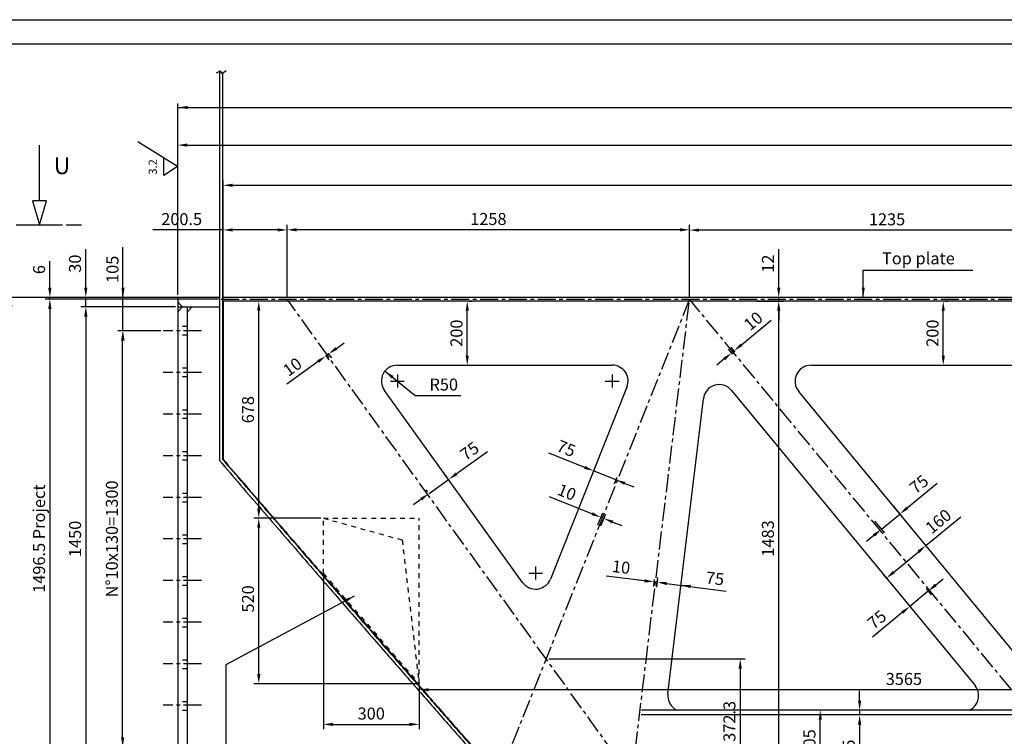
# Model space of a CAD drawing. Extents: x 11422 to 28242, y -7744 to 4136.
# Drawn here: x 13483 to 17588, y 1150 to 4136 of the extents above; entities that cross this region are included whole.
import ezdxf
from ezdxf.enums import TextEntityAlignment as Align

# ---------------------------------------------------------------- set-up
doc = ezdxf.new("R2010")
doc.units = 0
doc.header["$LTSCALE"] = 200
doc.linetypes.add('CENTER', pattern=[0.6, 0.375, -0.075, 0.075, -0.075])
doc.linetypes.add('HIDDEN', pattern=[0.2, 0.1, -0.1])
doc.layers.get('0').update_dxf_attribs({"linetype": 'CONTINUOUS'})
doc.layers.get('DEFPOINTS').update_dxf_attribs({"linetype": 'CONTINUOUS'})
doc.styles.get("Standard").update_dxf_attribs({"font": 'ROMANS.SHX'})
doc.dimstyles.get("Standard").update_dxf_attribs({"dimtxt": 2.5, "dimasz": 2, "dimexe": 1.5, "dimexo": 1.5, "dimgap": 1, "dimtad": 1, "dimtxsty": 'STANDARD', "dimcen": 2, "dimclrd": 1, "dimclre": 1, "dimclrt": 1, "dimazin": 3, "dimtfac": 1, "dimtmove": 0, "dimatfit": 3, "dimtolj": 1})

# ---------------------------------------------------------------- blocks, each defined once
blk = doc.blocks.new('*D171')
at = {"color": 1, "linetype": 'BYBLOCK'}
for p, q in [((14199.5, 3154.2), (14199.5, 3798.6)), ((14239.5, 3778.6), (25679.5, 3778.6)), ((25719.5, 3154.2), (25719.5, 3798.6))]:
    blk.add_line(p, q, dxfattribs=at)
for points in [[(14239.5, 3785.3), (14239.5, 3772), (14199.5, 3778.6)], [(25679.5, 3785.3), (25679.5, 3772), (25719.5, 3778.6)]]:
    blk.add_solid(points, dxfattribs=at)
at = {"layer": 'DEFPOINTS', "color": 0, "linetype": 'BYBLOCK'}
for p in [(25719.5, 3778.6), (14199.5, 3144.2, 0), (25719.5, 3144.2, 0)]:
    blk.add_point(p, dxfattribs=at)
at = {"color": 1, "linetype": 'BYBLOCK', "insert": (19959.5, 3823.6), "char_height": 50, "attachment_point": 5}
blk.add_mtext('\\A1;{∅8640   Interfaces}', dxfattribs=at)
blk = doc.blocks.new('*D122')
at = {"color": 1, "linetype": 'BYBLOCK'}
for p, q in [((14388.2, 2909.4), (14388.2, 3402.5)), ((14428.2, 3382.5), (25490.8, 3382.5)), ((25530.8, 2909.4), (25530.8, 3402.5))]:
    blk.add_line(p, q, dxfattribs=at)
for points in [[(14428.2, 3389.2), (14428.2, 3375.8), (14388.2, 3382.5)], [(25490.8, 3389.2), (25490.8, 3375.8), (25530.8, 3382.5)]]:
    blk.add_solid(points, dxfattribs=at)
at = {"layer": 'DEFPOINTS', "color": 0, "linetype": 'BYBLOCK'}
for p in [(25530.8, 3382.5), (14388.2, 2899.4, 1674.8), (25530.8, 2899.4, 1674.8)]:
    blk.add_point(p, dxfattribs=at)
at = {"color": 1, "linetype": 'BYBLOCK', "insert": (19959.5, 3427.5), "char_height": 50, "attachment_point": 5}
blk.add_mtext('\\A1;{8357}', dxfattribs=at)
blk = doc.blocks.new('*D161')
at = {"color": 1, "linetype": 'BYBLOCK'}
for p, q in [((15582.9, 2899.4), (15595.5, 2899.4)), ((15575.5, 2672.7), (15575.5, 2859.4)), ((15582.9, 2632.7), (15595.5, 2632.7))]:
    blk.add_line(p, q, dxfattribs=at)
for points in [[(15568.8, 2859.4), (15582.1, 2859.4), (15575.5, 2899.4)], [(15568.8, 2672.7), (15582.1, 2672.7), (15575.5, 2632.7)]]:
    blk.add_solid(points, dxfattribs=at)
at = {"layer": 'DEFPOINTS', "color": 0, "linetype": 'BYBLOCK'}
for p in [(15572.9, 2899.4, 1674.8), (15575.5, 2899.4), (15572.9, 2632.7, 1674.8)]:
    blk.add_point(p, dxfattribs=at)
at = {"color": 1, "linetype": 'BYBLOCK', "insert": (15530.5, 2766.1), "char_height": 50, "attachment_point": 5, "rotation": 90}
blk.add_mtext('\\A1;200', dxfattribs=at)
blk = doc.blocks.new('*D160')
at = {"color": 1, "linetype": 'BYBLOCK'}
for p, q in [((17358.7, 1716.6), (17389.6, 1742.1)), ((17327.9, 1691.2), (17250.8, 1627.5)), ((17319.4, 1701.5), (17340.6, 1675.7)), ((17219.9, 1602.1), (17095.8, 1499.6)), ((17242.3, 1637.8), (17263.5, 1612.1))]:
    blk.add_line(p, q, dxfattribs=at)
for points in [[(17354.5, 1721.8), (17363, 1711.5), (17327.9, 1691.2)], [(17215.7, 1607.2), (17224.2, 1596.9), (17250.8, 1627.5)]]:
    blk.add_solid(points, dxfattribs=at)
at = {"layer": 'DEFPOINTS', "color": 0, "linetype": 'BYBLOCK'}
for p in [(17313, 1709.2, 1674.8), (17235.9, 1645.6, 1674.8), (17250.8, 1627.5)]:
    blk.add_point(p, dxfattribs=at)
at = {"color": 1, "linetype": 'BYBLOCK', "insert": (17113.8, 1572.8), "char_height": 50, "attachment_point": 5, "rotation": 39.5315}
blk.add_mtext('\\A1;75', dxfattribs=at)
blk = doc.blocks.new('*D159')
at = {"color": 1, "linetype": 'BYBLOCK'}
for p, q in [((17240.4, 2038), (17364.6, 2140.5)), ((17132.5, 1948.9), (17209.6, 2012.6)), ((17181.6, 2046.6), (17222.3, 1997.2)), ((17104.4, 1982.9), (17145.2, 1933.5)), ((17101.6, 1923.5), (17070.8, 1898))]:
    blk.add_line(p, q, dxfattribs=at)
for points in [[(17236.2, 2043.2), (17244.7, 2032.9), (17209.6, 2012.6)], [(17097.4, 1928.6), (17105.9, 1918.3), (17132.5, 1948.9)]]:
    blk.add_solid(points, dxfattribs=at)
at = {"layer": 'DEFPOINTS', "color": 0, "linetype": 'BYBLOCK'}
for p in [(17175.2, 2054.3, 1674.8), (17209.6, 2012.6), (17098.1, 1990.6, 1674.8)]:
    blk.add_point(p, dxfattribs=at)
at = {"color": 1, "linetype": 'BYBLOCK', "insert": (17289.3, 2136.7), "char_height": 50, "attachment_point": 5, "rotation": 39.5315}
blk.add_mtext('\\A1;75', dxfattribs=at)
blk = doc.blocks.new('*D158')
at = {"color": 1, "linetype": 'BYBLOCK'}
for p, q in [((17318.2, 1880.9), (17463.7, 2001)), ((17320.5, 1878.1), (17305.5, 1896.4)), ((17184.5, 1770.6), (17287.4, 1855.5)), ((17156, 1742.4), (17141, 1760.6))]:
    blk.add_line(p, q, dxfattribs=at)
for points in [[(17283.1, 1860.6), (17291.6, 1850.3), (17318.2, 1880.9)], [(17180.3, 1775.8), (17188.8, 1765.5), (17153.7, 1745.2)]]:
    blk.add_solid(points, dxfattribs=at)
at = {"layer": 'DEFPOINTS', "color": 0, "linetype": 'BYBLOCK'}
for p in [(17318.2, 1880.9), (17326.9, 1870.4, 1674.8), (17162.4, 1734.6, 1674.8)]:
    blk.add_point(p, dxfattribs=at)
at = {"color": 1, "linetype": 'BYBLOCK', "insert": (17370, 1982), "char_height": 50, "attachment_point": 5, "rotation": 39.5315}
blk.add_mtext('\\A1;160', dxfattribs=at)
blk = doc.blocks.new('*D157')
at = {"color": 1, "linetype": 'BYBLOCK'}
for p, q in [((16549.6, 2718), (16673.7, 2820.5)), ((16512.7, 2679), (16495.7, 2699.5)), ((16522.9, 2687.5), (16506, 2708)), ((16508.5, 2684.1), (16518.8, 2692.6)), ((16477.6, 2658.6), (16446.8, 2633.2))]:
    blk.add_line(p, q, dxfattribs=at)
for points in [[(16545.4, 2723.2), (16553.9, 2712.9), (16518.8, 2692.6)], [(16473.4, 2663.8), (16481.9, 2653.5), (16508.5, 2684.1)]]:
    blk.add_solid(points, dxfattribs=at)
at = {"layer": 'DEFPOINTS', "color": 0, "linetype": 'BYBLOCK'}
for p in [(16518.8, 2692.6), (16519, 2671.3, 1674.8), (16529.3, 2679.8, 1674.8)]:
    blk.add_point(p, dxfattribs=at)
at = {"color": 1, "linetype": 'BYBLOCK', "insert": (16598.5, 2816.7), "char_height": 50, "attachment_point": 5, "rotation": 39.5315}
blk.add_mtext('\\A1;10', dxfattribs=at)
blk = doc.blocks.new('*D156')
at = {"color": 1, "linetype": 'BYBLOCK'}
for p, q in [((16863.7, 1258.7), (16800.6, 1258.7)), ((16820.6, 1025.4), (16820.6, 1218.7)), ((16863.7, 985.4), (16800.6, 985.4))]:
    blk.add_line(p, q, dxfattribs=at)
for points in [[(16814, 1218.7), (16827.3, 1218.7), (16820.6, 1258.7)], [(16814, 1025.4), (16827.3, 1025.4), (16820.6, 985.4)]]:
    blk.add_solid(points, dxfattribs=at)
at = {"layer": 'DEFPOINTS', "color": 0, "linetype": 'BYBLOCK'}
for p in [(16820.6, 1258.7), (16873.7, 1258.7, 0), (16873.7, 985.4, 1674.8)]:
    blk.add_point(p, dxfattribs=at)
at = {"color": 1, "linetype": 'BYBLOCK', "insert": (16775.6, 1122.1), "char_height": 50, "attachment_point": 5, "rotation": 90}
blk.add_mtext('\\A1;{205}', dxfattribs=at)
blk = doc.blocks.new('*D155')
at = {"color": 1, "linetype": 'BYBLOCK'}
for p, q in [((15926.2, 2013.6), (15748.6, 2084.4)), ((15951, 1967.8), (15970.8, 2017.3)), ((15963.4, 1962.8), (15983.2, 2012.4)), ((15975.8, 1993.8), (15963.4, 1998.8)), ((16012.9, 1979), (16050.1, 1964.2))]:
    blk.add_line(p, q, dxfattribs=at)
for points in [[(15928.7, 2019.8), (15923.8, 2007.4), (15963.4, 1998.8)], [(16015.4, 1985.2), (16010.5, 1972.8), (15975.8, 1993.8)]]:
    blk.add_solid(points, dxfattribs=at)
at = {"layer": 'DEFPOINTS', "color": 0, "linetype": 'BYBLOCK'}
for p in [(15963.4, 1998.8), (15947.3, 1958.5, 1674.8), (15959.7, 1953.5, 1674.8)]:
    blk.add_point(p, dxfattribs=at)
at = {"color": 1, "linetype": 'BYBLOCK', "insert": (15821.5, 2103.8), "char_height": 50, "attachment_point": 5, "rotation": 338.263}
blk.add_mtext('\\A1;10', dxfattribs=at)
blk = doc.blocks.new('*D152')
at = {"color": 1, "linetype": 'BYBLOCK'}
for p, q in [((16704.7, 2955.4), (16704.7, 3116.4)), ((16702.4, 2915.4), (16684.7, 2915.4)), ((16704.7, 2899.4), (16704.7, 2915.4)), ((16702.4, 2899.4), (16684.7, 2899.4)), ((16704.7, 2859.4), (16704.7, 2819.4))]:
    blk.add_line(p, q, dxfattribs=at)
for points in [[(16698, 2955.4), (16711.3, 2955.4), (16704.7, 2915.4)], [(16698, 2859.4), (16711.3, 2859.4), (16704.7, 2899.4)]]:
    blk.add_solid(points, dxfattribs=at)
at = {"layer": 'DEFPOINTS', "color": 0, "linetype": 'BYBLOCK'}
for p in [(16704.7, 2915.4), (16712.4, 2915.4, 1674.8), (16712.4, 2899.4, 1674.8)]:
    blk.add_point(p, dxfattribs=at)
at = {"color": 1, "linetype": 'BYBLOCK', "insert": (16659.7, 3055.9), "char_height": 50, "attachment_point": 5, "rotation": 90}
blk.add_mtext('\\A1;12', dxfattribs=at)
blk = doc.blocks.new('*D150')
at = {"color": 1, "linetype": 'BYBLOCK'}
for p, q in [((15746, 1408.5), (16564.1, 1408.5)), ((16544.1, 1368.5), (16544.1, 952.1)), ((16102.8, 912.1), (16564.1, 912.1))]:
    blk.add_line(p, q, dxfattribs=at)
for points in [[(16537.4, 1368.5), (16550.7, 1368.5), (16544.1, 1408.5)], [(16537.4, 952.1), (16550.7, 952.1), (16544.1, 912.1)]]:
    blk.add_solid(points, dxfattribs=at)
at = {"layer": 'DEFPOINTS', "color": 0, "linetype": 'BYBLOCK'}
for p in [(15736, 1408.5), (16092.8, 912.1, 1674.8), (16544.1, 912.1)]:
    blk.add_point(p, dxfattribs=at)
at = {"color": 1, "linetype": 'BYBLOCK', "insert": (16499.1, 1148.5), "char_height": 50, "attachment_point": 5, "rotation": 90}
blk.add_mtext('\\A1;{372.3}', dxfattribs=at)
blk = doc.blocks.new('*D149')
at = {"color": 1, "linetype": 'BYBLOCK'}
for p, q in [((15895.7, 2206.9), (15746.2, 2266.5)), ((15936.6, 2201.6), (15925.4, 2173.5)), ((16025.7, 2155.1), (15932.8, 2192.1)), ((16029.5, 2164.5), (16018.3, 2136.5)), ((16062.9, 2140.3), (16100, 2125.5))]:
    blk.add_line(p, q, dxfattribs=at)
for points in [[(15898.1, 2213.1), (15893.2, 2200.7), (15932.8, 2192.1)], [(16065.3, 2146.5), (16060.4, 2134.1), (16025.7, 2155.1)]]:
    blk.add_solid(points, dxfattribs=at)
at = {"layer": 'DEFPOINTS', "color": 0, "linetype": 'BYBLOCK'}
for p in [(15932.8, 2192.1), (15940.3, 2210.8, 1674.8), (16033.2, 2173.8, 1674.8)]:
    blk.add_point(p, dxfattribs=at)
at = {"color": 1, "linetype": 'BYBLOCK', "insert": (15819, 2285.9), "char_height": 50, "attachment_point": 5, "rotation": 338.263}
blk.add_mtext('\\A1;75', dxfattribs=at)
blk = doc.blocks.new('*D148')
at = {"color": 1, "linetype": 'BYBLOCK'}
for p, q in [((15360.5, 2179.6), (15491.1, 2273.7)), ((15246.9, 2097.8), (15328.1, 2156.2)), ((15322.9, 2163.3), (15316.4, 2172.4)), ((15241.8, 2104.9), (15235.2, 2114)), ((15214.5, 2074.4), (15182, 2051))]:
    blk.add_line(p, q, dxfattribs=at)
for points in [[(15356.6, 2185), (15364.4, 2174.2), (15328.1, 2156.2)], [(15210.6, 2079.8), (15218.4, 2069), (15246.9, 2097.8)]]:
    blk.add_solid(points, dxfattribs=at)
at = {"layer": 'DEFPOINTS', "color": 0, "linetype": 'BYBLOCK'}
for p in [(15328.1, 2156.2), (15328.8, 2155.2, 1674.8), (15247.7, 2096.8, 1674.8)]:
    blk.add_point(p, dxfattribs=at)
at = {"color": 1, "linetype": 'BYBLOCK', "insert": (15415.7, 2274.8), "char_height": 50, "attachment_point": 5, "rotation": 35.7678}
blk.add_mtext('\\A1;75', dxfattribs=at)
blk = doc.blocks.new('*D147')
at = {"color": 1, "linetype": 'BYBLOCK'}
for p, q in [((15582.9, 2899.4), (15595.5, 2899.4)), ((15575.5, 2672.7), (15575.5, 2859.4)), ((15582.9, 2632.7), (15595.5, 2632.7))]:
    blk.add_line(p, q, dxfattribs=at)
for points in [[(15568.8, 2859.4), (15582.1, 2859.4), (15575.5, 2899.4)], [(15568.8, 2672.7), (15582.1, 2672.7), (15575.5, 2632.7)]]:
    blk.add_solid(points, dxfattribs=at)
at = {"layer": 'DEFPOINTS', "color": 0, "linetype": 'BYBLOCK'}
for p in [(15572.9, 2899.4, 1674.8), (15575.5, 2899.4), (15572.9, 2632.7, 1674.8)]:
    blk.add_point(p, dxfattribs=at)
at = {"color": 1, "linetype": 'BYBLOCK', "insert": (15530.5, 2766.1), "char_height": 50, "attachment_point": 5, "rotation": 90}
blk.add_mtext('\\A1;200', dxfattribs=at)
blk = doc.blocks.new('*D146')
at = {"color": 1, "linetype": 'BYBLOCK'}
for p, q in [((14860.6, 2702.4), (14893.1, 2725.8)), ((14814.6, 2675.1), (14829.1, 2655)), ((14828.2, 2679), (14817.4, 2671.3)), ((14825.4, 2682.9), (14839.9, 2662.8)), ((14784.9, 2647.9), (14654.3, 2553.8))]:
    blk.add_line(p, q, dxfattribs=at)
for points in [[(14781, 2653.3), (14788.8, 2642.5), (14817.4, 2671.3)], [(14856.7, 2707.8), (14864.5, 2697), (14828.2, 2679)]]:
    blk.add_solid(points, dxfattribs=at)
at = {"layer": 'DEFPOINTS', "color": 0, "linetype": 'BYBLOCK'}
for p in [(14808.8, 2683.2, 1674.8), (14817.4, 2671.3), (14819.6, 2691, 1674.8)]:
    blk.add_point(p, dxfattribs=at)
at = {"color": 1, "linetype": 'BYBLOCK', "insert": (14677.1, 2625.7), "char_height": 50, "attachment_point": 5, "rotation": 35.7678}
blk.add_mtext('\\A1;10', dxfattribs=at)
blk = doc.blocks.new('*D145')
at = {"color": 1, "linetype": 'BYBLOCK'}
for p, q in [((23196, 2899.4), (23306.7, 2899.4)), ((23286.7, 962.1), (23286.7, 2859.4)), ((23194.5, 922.1), (23306.7, 922.1))]:
    blk.add_line(p, q, dxfattribs=at)
for points in [[(23280.1, 2859.4), (23293.4, 2859.4), (23286.7, 2899.4)], [(23280.1, 962.1), (23293.4, 962.1), (23286.7, 922.1)]]:
    blk.add_solid(points, dxfattribs=at)
at = {"layer": 'DEFPOINTS', "color": 0, "linetype": 'BYBLOCK'}
for p in [(23186, 2899.4, 1674.8), (23286.7, 2899.4), (23184.5, 922.1, 1674.8)]:
    blk.add_point(p, dxfattribs=at)
at = {"color": 1, "linetype": 'BYBLOCK', "insert": (23241.7, 1910.7), "char_height": 50, "attachment_point": 5, "rotation": 90}
blk.add_mtext('\\A1;1483', dxfattribs=at)
blk = doc.blocks.new('*D121')
at = {"color": 1, "linetype": 'BYBLOCK'}
for p, q in [((14655.5, 2917.4), (14655.5, 3216.9)), ((16332.8, 2917.4), (16332.8, 3216.9)), ((16292.8, 3196.9), (14695.5, 3196.9))]:
    blk.add_line(p, q, dxfattribs=at)
for points in [[(14695.5, 3203.5), (14695.5, 3190.2), (14655.5, 3196.9)], [(16292.8, 3203.5), (16292.8, 3190.2), (16332.8, 3196.9)]]:
    blk.add_solid(points, dxfattribs=at)
at = {"layer": 'DEFPOINTS', "color": 0, "linetype": 'BYBLOCK'}
for p in [(14655.5, 3196.9), (14655.5, 2907.4, 1674.8), (16332.8, 2907.4, 1674.8)]:
    blk.add_point(p, dxfattribs=at)
at = {"color": 1, "linetype": 'BYBLOCK', "insert": (15494.2, 3241.9), "char_height": 50, "attachment_point": 5}
blk.add_mtext('\\A1;{1258}', dxfattribs=at)
blk = doc.blocks.new('*D120')
at = {"color": 1, "linetype": 'BYBLOCK'}
for p, q in [((16332.8, 2917.4), (16332.8, 3215.5)), ((17979.5, 2917.4), (17979.5, 3215.5)), ((17939.5, 3195.5), (16372.8, 3195.5))]:
    blk.add_line(p, q, dxfattribs=at)
for points in [[(16372.8, 3202.2), (16372.8, 3188.8), (16332.8, 3195.5)], [(17939.5, 3202.2), (17939.5, 3188.8), (17979.5, 3195.5)]]:
    blk.add_solid(points, dxfattribs=at)
at = {"layer": 'DEFPOINTS', "color": 0, "linetype": 'BYBLOCK'}
for p in [(16332.8, 3195.5), (16332.8, 2907.4, 1674.8), (17979.5, 2907.4, 1674.8)]:
    blk.add_point(p, dxfattribs=at)
at = {"color": 1, "linetype": 'BYBLOCK', "insert": (17156.2, 3240.5), "char_height": 50, "attachment_point": 5}
blk.add_mtext('\\A1;1235', dxfattribs=at)
blk = doc.blocks.new('*D124')
at = {"color": 1, "linetype": 'BYBLOCK'}
for p, q in [((14388.2, 2909.4), (14388.2, 3216.4)), ((14655.5, 2917.4), (14655.5, 3216.4)), ((14388.2, 3196.4), (14095.7, 3196.4)), ((14615.5, 3196.4), (14428.2, 3196.4))]:
    blk.add_line(p, q, dxfattribs=at)
for points in [[(14428.2, 3203), (14428.2, 3189.7), (14388.2, 3196.4)], [(14615.5, 3203), (14615.5, 3189.7), (14655.5, 3196.4)]]:
    blk.add_solid(points, dxfattribs=at)
at = {"layer": 'DEFPOINTS', "color": 0, "linetype": 'BYBLOCK'}
for p in [(14388.2, 3196.4), (14388.2, 2899.4, 1674.8), (14655.5, 2907.4, 1674.8)]:
    blk.add_point(p, dxfattribs=at)
at = {"color": 1, "linetype": 'BYBLOCK', "insert": (14215.7, 3241.4), "char_height": 50, "attachment_point": 5}
blk.add_mtext('\\A1;{200.5}', dxfattribs=at)
blk = doc.blocks.new('*D185')
at = {"color": 1, "linetype": 'BYBLOCK'}
for p, q in [((14796.4, 2224.2), (14517.1, 2224.2)), ((14537.1, 1574.4), (14537.1, 2184.2)), ((15195.4, 1534.4), (14517.1, 1534.4))]:
    blk.add_line(p, q, dxfattribs=at)
for points in [[(14530.4, 2184.2), (14543.7, 2184.2), (14537.1, 2224.2)], [(14530.4, 1574.4), (14543.7, 1574.4), (14537.1, 1534.4)]]:
    blk.add_solid(points, dxfattribs=at)
at = {"layer": 'DEFPOINTS', "color": 0, "linetype": 'BYBLOCK'}
for p in [(14537.1, 2224.2), (14806.4, 2224.2, 0), (15205.4, 1534.4, 0)]:
    blk.add_point(p, dxfattribs=at)
at = {"color": 1, "linetype": 'BYBLOCK', "insert": (14492.1, 1887.6), "char_height": 50, "attachment_point": 5, "rotation": 90}
blk.add_mtext('\\A1;{520}', dxfattribs=at)
blk = doc.blocks.new('*D202')
at = {"color": 1, "linetype": 'BYBLOCK'}
for p, q in [((14128.7, 1097.3), (13949.7, 1097.3)), ((13969.7, -596), (13969.7, 1057.3)), ((14128.7, -636), (13949.7, -636))]:
    blk.add_line(p, q, dxfattribs=at)
for points in [[(13963, 1057.3), (13976.3, 1057.3), (13969.7, 1097.3)], [(13963, -596), (13976.3, -596), (13969.7, -636)]]:
    blk.add_solid(points, dxfattribs=at)
at = {"layer": 'DEFPOINTS', "color": 0, "linetype": 'BYBLOCK'}
for p in [(13969.7, 1097.3), (14138.7, 1097.3, 0), (14138.7, -636, 0)]:
    blk.add_point(p, dxfattribs=at)
at = {"color": 1, "linetype": 'BYBLOCK', "insert": (13924.7, 230.7), "char_height": 50, "attachment_point": 5, "rotation": 90}
blk.add_mtext('\\A1;{N°10x130=1300}', dxfattribs=at)
blk = doc.blocks.new('*D176')
at = {"color": 1, "linetype": 'BYBLOCK'}
for p, q in [((14369.8, 1229.3), (13646.1, 1229.3)), ((13666.1, 1189.3), (13666.1, -726)), ((15527.3, -766), (13646.1, -766))]:
    blk.add_line(p, q, dxfattribs=at)
for points in [[(13659.5, 1189.3), (13672.8, 1189.3), (13666.1, 1229.3)], [(13659.5, -726), (13672.8, -726), (13666.1, -766)]]:
    blk.add_solid(points, dxfattribs=at)
at = {"layer": 'DEFPOINTS', "color": 0, "linetype": 'BYBLOCK'}
for p in [(14379.8, 1229.3, 0), (13666.1, -766), (15537.3, -766, 0)]:
    blk.add_point(p, dxfattribs=at)
at = {"color": 1, "linetype": 'BYBLOCK', "insert": (13621.1, 231.7), "char_height": 50, "attachment_point": 5, "rotation": 90}
blk.add_mtext('\\A1;{1496.5 Project}', dxfattribs=at)
blk = doc.blocks.new('*D175')
at = {"color": 1, "linetype": 'BYBLOCK'}
for p, q in [((14189.5, 1237.3), (13483.7, 1237.3)), ((13503.7, -736), (13503.7, 1197.3)), ((14189.5, -776), (13483.7, -776))]:
    blk.add_line(p, q, dxfattribs=at)
for points in [[(13497, 1197.3), (13510.3, 1197.3), (13503.7, 1237.3)], [(13497, -736), (13510.3, -736), (13503.7, -776)]]:
    blk.add_solid(points, dxfattribs=at)
at = {"layer": 'DEFPOINTS', "color": 0, "linetype": 'BYBLOCK'}
for p in [(13503.7, 1237.3), (14199.5, 1237.3, 0), (14199.5, -776, 0)]:
    blk.add_point(p, dxfattribs=at)
at = {"color": 1, "linetype": 'BYBLOCK', "insert": (13458.7, 230.7), "char_height": 50, "attachment_point": 5, "rotation": 90}
blk.add_mtext('\\A1;1510', dxfattribs=at)
blk = doc.blocks.new('*D173')
at = {"color": 1, "linetype": 'BYBLOCK'}
for p, q in [((14189.5, 1197.3), (13796.4, 1197.3)), ((13816.4, 1157.3), (13816.4, -696)), ((14189.5, -736), (13796.4, -736))]:
    blk.add_line(p, q, dxfattribs=at)
for points in [[(13809.8, 1157.3), (13823.1, 1157.3), (13816.4, 1197.3)], [(13809.8, -696), (13823.1, -696), (13816.4, -736)]]:
    blk.add_solid(points, dxfattribs=at)
at = {"layer": 'DEFPOINTS', "color": 0, "linetype": 'BYBLOCK'}
for p in [(14199.5, 1197.3, 0), (13816.4, -736), (14199.5, -736, 0)]:
    blk.add_point(p, dxfattribs=at)
at = {"color": 1, "linetype": 'BYBLOCK', "insert": (13771.4, 230.7), "char_height": 50, "attachment_point": 5, "rotation": 90}
blk.add_mtext('\\A1;1450', dxfattribs=at)
blk = doc.blocks.new('*D184')
at = {"color": 1, "linetype": 'BYBLOCK'}
for p, q in [((15205.4, 1524.4), (15205.4, 1489)), ((19959.5, 1519), (19959.5, 1529)), ((19919.5, 1509), (15245.4, 1509))]:
    blk.add_line(p, q, dxfattribs=at)
for points in [[(15245.4, 1515.7), (15245.4, 1502.4), (15205.4, 1509)], [(19919.5, 1515.7), (19919.5, 1502.4), (19959.5, 1509)]]:
    blk.add_solid(points, dxfattribs=at)
at = {"layer": 'DEFPOINTS', "color": 0, "linetype": 'BYBLOCK'}
for p in [(15205.4, 1534.4, 0), (15205.4, 1509), (19959.5, 1509, 0)]:
    blk.add_point(p, dxfattribs=at)
at = {"color": 1, "linetype": 'BYBLOCK', "insert": (17226.4, 1554), "char_height": 50, "attachment_point": 5}
blk.add_mtext('\\A1;{3565}', dxfattribs=at)
blk = doc.blocks.new('*D186')
at = {"color": 1, "linetype": 'BYBLOCK'}
for p, q in [((14806.4, 1983.6), (14806.4, 1344.8)), ((15205.4, 1524.4), (15205.4, 1344.8)), ((14846.4, 1364.8), (15165.4, 1364.8))]:
    blk.add_line(p, q, dxfattribs=at)
for points in [[(14846.4, 1371.5), (14846.4, 1358.2), (14806.4, 1364.8)], [(15165.4, 1371.5), (15165.4, 1358.2), (15205.4, 1364.8)]]:
    blk.add_solid(points, dxfattribs=at)
at = {"layer": 'DEFPOINTS', "color": 0, "linetype": 'BYBLOCK'}
for p in [(14806.4, 1993.6, 0), (15205.4, 1534.4, 0), (15205.4, 1364.8)]:
    blk.add_point(p, dxfattribs=at)
at = {"color": 1, "linetype": 'BYBLOCK', "insert": (15005.9, 1409.8), "char_height": 50, "attachment_point": 5}
blk.add_mtext('\\A1;{300}', dxfattribs=at)
blk = doc.blocks.new('*D353')
at = {"color": 1, "linetype": 'BYBLOCK'}
for p, q in [((16984.6, 1298.7), (16984.6, 1338.7)), ((17030.6, 1258.7), (16964.6, 1258.7)), ((17030.6, 1238.7), (16964.6, 1238.7)), ((16984.6, 1258.7), (16984.6, 1238.7)), ((16984.6, 1198.7), (16984.6, 1037.8))]:
    blk.add_line(p, q, dxfattribs=at)
for points in [[(16978, 1298.7), (16991.3, 1298.7), (16984.6, 1258.7)], [(16978, 1198.7), (16991.3, 1198.7), (16984.6, 1238.7)]]:
    blk.add_solid(points, dxfattribs=at)
at = {"layer": 'DEFPOINTS', "color": 0, "linetype": 'BYBLOCK'}
for p in [(16984.6, 1238.7), (17040.6, 1258.7, 0), (17040.6, 1238.7, 0)]:
    blk.add_point(p, dxfattribs=at)
at = {"color": 1, "linetype": 'BYBLOCK', "insert": (16939.6, 1098.3), "char_height": 50, "attachment_point": 5, "rotation": 90}
blk.add_mtext('\\A1;{15}', dxfattribs=at)
blk = doc.blocks.new('*D183')
at = {"color": 1, "linetype": 'BYBLOCK'}
for p, q in [((14591.1, 3128.2), (14517.1, 3128.2)), ((14537.1, 2264.2), (14537.1, 3088.2)), ((14796.4, 2224.2), (14517.1, 2224.2))]:
    blk.add_line(p, q, dxfattribs=at)
for points in [[(14530.4, 3088.2), (14543.7, 3088.2), (14537.1, 3128.2)], [(14530.4, 2264.2), (14543.7, 2264.2), (14537.1, 2224.2)]]:
    blk.add_solid(points, dxfattribs=at)
at = {"layer": 'DEFPOINTS', "color": 0, "linetype": 'BYBLOCK'}
for p in [(14537.1, 3128.2), (14601.1, 3128.2, 0), (14806.4, 2224.2, 0)]:
    blk.add_point(p, dxfattribs=at)
at = {"color": 1, "linetype": 'BYBLOCK', "insert": (14492.1, 2676.2), "char_height": 50, "attachment_point": 5, "rotation": 90}
blk.add_mtext('\\A1;678', dxfattribs=at)
blk = doc.blocks.new('*D177')
at = {"color": 1, "linetype": 'BYBLOCK'}
for p, q in [((13666.2, 1277.3), (13666.2, 1388.3)), ((14376.8, 1237.3), (13646.2, 1237.3)), ((13666.2, 1229.3), (13666.2, 1237.3)), ((14369.8, 1229.3), (13646.2, 1229.3)), ((13666.2, 1189.3), (13666.2, 1149.3))]:
    blk.add_line(p, q, dxfattribs=at)
for points in [[(13659.5, 1277.3), (13672.9, 1277.3), (13666.2, 1237.3)], [(13659.5, 1189.3), (13672.9, 1189.3), (13666.2, 1229.3)]]:
    blk.add_solid(points, dxfattribs=at)
at = {"layer": 'DEFPOINTS', "color": 0, "linetype": 'BYBLOCK'}
for p in [(13666.2, 1237.3), (14386.8, 1237.3, 0), (14379.8, 1229.3, 0)]:
    blk.add_point(p, dxfattribs=at)
at = {"color": 1, "linetype": 'BYBLOCK', "insert": (13621.2, 1352.8), "char_height": 50, "attachment_point": 5, "rotation": 90}
blk.add_mtext('\\A1;6', dxfattribs=at)
blk = doc.blocks.new('*D172')
at = {"color": 1, "linetype": 'BYBLOCK'}
for p, q in [((13816, 1277.3), (13816, 1438.3)), ((14189.5, 1237.3), (13796, 1237.3)), ((13816, 1197.3), (13816, 1237.3)), ((14189.5, 1197.3), (13796, 1197.3)), ((13816, 1157.3), (13816, 1117.3))]:
    blk.add_line(p, q, dxfattribs=at)
for points in [[(13809.3, 1277.3), (13822.6, 1277.3), (13816, 1237.3)], [(13809.3, 1157.3), (13822.6, 1157.3), (13816, 1197.3)]]:
    blk.add_solid(points, dxfattribs=at)
at = {"layer": 'DEFPOINTS', "color": 0, "linetype": 'BYBLOCK'}
for p in [(13816, 1237.3), (14199.5, 1237.3, 0), (14199.5, 1197.3, 0)]:
    blk.add_point(p, dxfattribs=at)
at = {"color": 1, "linetype": 'BYBLOCK', "insert": (13771, 1377.8), "char_height": 50, "attachment_point": 5, "rotation": 90}
blk.add_mtext('\\A1;30', dxfattribs=at)

msp = doc.modelspace()

# ---------------------------------------------------------------- linework, layer by layer
at = {"color": 1, "linetype": 'CONTINUOUS'}
for p, q in [((14303.522, 3914.055), (14319.426, 3922.003)), ((14315.635, 3920.108, 0), (14315.635, 2298.722, 0)), ((14319.426, 3922.003), (14325.674, 3911.784)), ((14325.674, 3911.784), (14343.282, 3924.274)), ((14329.574, 2303.696, 0), (14329.574, 3914.551, 0)), ((14142.275, 3633.134), (14142.275, 3786.48)), ((14141.275, 3523.625), (13976.255, 3626.815)), ((14083.518, 3486.476), (14083.518, 3559.369)), ((14141.275, 3523.625), (14083.518, 3486.476)), ((25474.946, 2978.719, 0), (14329.574, 2978.719, 0)), ((15029.249, 2629.388, 0), (15086.599, 2629.388, 0)), ((15057.742, 2656.772, 0), (15057.742, 2603.386, 0)), ((15924.419, 2629.388, 0), (15981.77, 2629.388, 0)), ((15952.913, 2656.772, 0), (15952.913, 2603.386, 0)), ((15633.984, 1856.845, 0), (15633.984, 1803.458, 0)), ((15605.491, 1829.46, 0), (15662.841, 1829.46, 0)), ((15677.995, 1471.817), (15678.736, 1471.817))]:
    msp.add_line(p, q, dxfattribs=at)
at = {"color": 7, "linetype": 'CONTINUOUS'}
for p, q in [((13565.341, 3381.58), (13565.341, 3613.322)), ((13537.267, 3381.58), (13565.341, 3280.479)), ((13594.903, 3381.58), (13537.267, 3381.58)), ((13565.341, 3280.479), (13594.903, 3381.58)), ((13468.115, 3280.479), (13661.333, 3280.479)), ((13677.36, 3280.479), (13741.229, 3280.479)), ((14142.275, 2978.721, 0), (14142.275, 965.392, 0)), ((14315.635, 2978.721, 0), (14142.275, 2978.721, 0)), ((14142.275, 2958.721, 0), (14162.275, 2938.721, 0)), ((14142.275, 2918.721, 0), (14162.275, 2938.721, 0)), ((14142.275, 2938.721, 0), (14315.635, 2938.721, 0)), ((14182.275, 1005.392, 0), (14182.275, 2938.721, 0)), ((14182.275, 2918.721, 0), (14202.275, 2938.721, 0))]:
    msp.add_line(p, q, dxfattribs=at)
at = {"color": 1, "linetype": 'BYBLOCK'}
for p, q in [((13913.814, 2978.721), (13913.814, 3187.292)), ((13913.814, 2838.724), (13913.814, 2978.721)), ((16087.519, 1797.786), (15927.718, 1817.007)), ((16138.304, 1773.409), (16142.813, 1810.893)), ((16100.711, 1795.813), (16060.997, 1800.589)), ((16128.508, 1803.618), (16124.844, 1773.152)), ((16140.47, 1791.417), (16127.232, 1793.009)), ((16141.746, 1802.025), (16138.082, 1771.56)), ((16180.184, 1786.64), (16427.85, 1754.886)), ((16237.588, 1761.467), (16242.097, 1798.951))]:
    msp.add_line(p, q, dxfattribs=at)
at = {"color": 1, "linetype": 'CENTER', "extrusion": (0, 0, -1)}
for p, q in [((14322.557, 2970.72, 0), (25481.963, 2970.72, 0)), ((16035.603, 975.392, 0), (14598.233, 2970.72, 0)), ((16275.603, 2970.72, 0), (15480.071, 975.392, 0)), ((17922.265, 975.392, 0), (16275.603, 2970.72, 0))]:
    msp.add_line(p, q, dxfattribs=at)
at = {"color": 3, "linetype": 'CONTINUOUS'}
for p, q in [((25473.6, 2962.72, 0), (14330.92, 2962.72, 0)), ((14330.92, 2962.72, 0), (14330.92, 2304.174, 0)), ((15057.742, 2696.054, 0), (15952.913, 2696.054, 0)), ((16782.026, 2696.054, 0), (17748.932, 2696.054, 0)), ((15579.892, 1790.493, 0), (15003.649, 2590.421, 0)), ((16014.839, 2604.698, 0), (15695.91, 1804.77, 0)), ((16450.807, 2590.836, 0), (17465.61, 1361.158, 0)), ((17697.514, 1415.314, 0), (16730.608, 2586.954, 0)), ((16185.292, 1326.686, 0), (16333.199, 2556.364, 0)), ((17696.301, 1238.728, 0), (16073.992, 1238.728, 0)), ((17679.813, 1258.708, 0), (16075.596, 1258.708, 0))]:
    msp.add_line(p, q, dxfattribs=at)
at = {"color": 1, "linetype": 'CENTER', "extrusion": (0, 1, 0)}
msp.add_line((16035.603, 975.392, 0), (16275.603, 2970.72, 0), dxfattribs=at)
at = {"color": 3, "linetype": 'CENTER'}
for p, q in [((14241.677, 2838.724, 0), (14081.437, 2838.724, 0)), ((14241.677, 2664.999, 0), (14081.437, 2664.999, 0)), ((14241.677, 2491.709, 0), (14081.437, 2491.709, 0)), ((14241.677, 2318.419, 0), (14081.437, 2318.419, 0)), ((14241.677, 2145.129, 0), (14081.437, 2145.129, 0)), ((14241.677, 1971.839, 0), (14081.437, 1971.839, 0)), ((14241.677, 1798.549, 0), (14081.437, 1798.549, 0)), ((14241.677, 1625.259, 0), (14081.437, 1625.259, 0)), ((14241.677, 1451.969, 0), (14081.437, 1451.969, 0)), ((14241.677, 1278.679, 0), (14081.437, 1278.679, 0))]:
    msp.add_line(p, q, dxfattribs=at)
at = {"color": 1, "linetype": 'HIDDEN'}
for p, q in [((14182.275, 2856.674, 0), (14142.275, 2856.674, 0)), ((14182.275, 2820.774, 0), (14142.275, 2820.774, 0)), ((14182.275, 2682.949, 0), (14142.275, 2682.949, 0)), ((14182.275, 2647.049, 0), (14142.275, 2647.049, 0)), ((14182.275, 2509.224, 0), (14142.275, 2509.224, 0)), ((14182.275, 2473.324, 0), (14142.275, 2473.324, 0)), ((14182.275, 2335.499, 0), (14142.275, 2335.499, 0)), ((14182.275, 2299.599, 0), (14142.275, 2299.599, 0)), ((14182.275, 2161.774, 0), (14142.275, 2161.774, 0)), ((14182.275, 2125.874, 0), (14142.275, 2125.874, 0)), ((14182.275, 1988.049, 0), (14142.275, 1988.049, 0)), ((14182.275, 1952.149, 0), (14142.275, 1952.149, 0)), ((14182.275, 1814.324, 0), (14142.275, 1814.324, 0)), ((14182.275, 1778.424, 0), (14142.275, 1778.424, 0)), ((14182.275, 1640.599, 0), (14142.275, 1640.599, 0)), ((14182.275, 1604.699, 0), (14142.275, 1604.699, 0)), ((14182.275, 1466.873, 0), (14142.275, 1466.873, 0)), ((14182.275, 1430.973, 0), (14142.275, 1430.973, 0)), ((14182.275, 1293.148, 0), (14142.275, 1293.148, 0)), ((14182.275, 1257.248, 0), (14142.275, 1257.248, 0))]:
    msp.add_line(p, q, dxfattribs=at)
at = {"color": 3, "linetype": 'HIDDEN'}
for p, q in [((14749.199, 1828.067, 0), (14749.199, 2058.723, 0)), ((14749.199, 2058.723, 0), (15077.455, 1967.697)), ((14749.199, 2058.723, 0), (15148.199, 2058.723, 0)), ((15148.199, 1368.847, 0), (15148.199, 2058.723, 0)), ((15077.455, 1967.697), (15148.199, 1368.847, 0)), ((14749.199, 1828.067, 0), (15148.199, 1368.847, 0))]:
    msp.add_line(p, q, dxfattribs=at)
at = {"color": 1, "linetype": 'CONTINUOUS'}
msp.add_lwpolyline([(11421.712, -7744.288), (11421.712, 4135.712), (28241.712, 4135.712), (28241.712, -7744.288)], close=True, dxfattribs=at)
at = {"color": 7, "linetype": 'CONTINUOUS'}
msp.add_lwpolyline([(11521.712, -7644.288), (11521.712, 4035.712), (28141.712, 4035.712), (28141.712, -7644.288)], close=True, dxfattribs=at)
at = {"color": 3, "linetype": 'CONTINUOUS'}
for centre, start, end in [((15057.742, 2629.388, 0), 90, 215.767758), ((15952.913, 2629.388, 0), 338.262974, 90), ((16782.026, 2629.388, 0), 90, 219.531458), ((16399.388, 2548.403, 0), 39.531458, 173.141375), ((15633.984, 1829.46, 0), 215.767758, 338.262974), ((17414.192, 1318.724, 0), 295.809085, 39.531458), ((16251.482, 1318.724, 0), 173.141375, 244.190915)]:
    msp.add_arc(centre, 66.666, start, end, dxfattribs=at)
at = {"color": 1, "linetype": 'CONTINUOUS'}
for points, weights in [([(14315.635, 2298.722, 0), (14955.897, 1554.814, 0), (15475.805, 965.392, 0)], [1, 1.00606454887, 1]), ([(15476.137, 985.394, 0), (14961.697, 1568.96, 0), (14329.574, 2303.696, 0)], [1, 1.00593729534, 1])]:
    msp.add_rational_spline(points, weights, degree=2, dxfattribs=at)
at = {"color": 3, "linetype": 'CONTINUOUS'}
msp.add_rational_spline([(14330.92, 2304.174, 0), (14963.326, 1569.119, 0), (15477.926, 985.394, 0)], [1, 1.00594540195, 1], degree=2, dxfattribs=at)
at = {"color": 1, "linetype": 'BYBLOCK'}
for points in [[(13920.481, 3018.721), (13907.148, 3018.721), (13913.814, 2978.721)], [(13920.481, 2798.724), (13907.148, 2798.724), (13913.814, 2838.724)], [(16088.315, 1804.405), (16086.722, 1791.167), (16127.232, 1793.009)], [(16181.146, 1793.151), (16179.553, 1779.914), (16140.636, 1791.309)], [(16280.218, 1780.936), (16278.626, 1767.698), (16239.708, 1779.094)]]:
    msp.add_solid(points, dxfattribs=at)
at = {"layer": 'DEFPOINTS', "color": 0, "linetype": 'BYBLOCK'}
for p in [(13913.814, 2978.721), (16129.702, 1813.546, 0), (16142.94, 1811.954, 0), (16127.232, 1793.009), (16239.708, 1779.094), (16137.11, 1763.481, 0), (16236.394, 1751.539, 0)]:
    msp.add_point(p, dxfattribs=at)

# ---------------------------------------------------------------- texts
at = {"color": 7, "linetype": 'CONTINUOUS'}
msp.add_text('U', height=70.312, dxfattribs=at).set_placement((13624.951, 3491.906))
at = {"color": 1, "linetype": 'CONTINUOUS'}
msp.add_text('3.2', height=33.9766, rotation=90, dxfattribs=at).set_placement((14042.178, 3522.329), align=Align.MIDDLE)
for s, p in [('Top plate', (17077.894, 3116.289)), ('R50', (15191.423, 2590.365, 0))]:
    msp.add_text(s, height=50, dxfattribs=at).set_placement(p)
for s, rotation, p in [('105', 90, (13895.066, 3038.721)), ('10', 353.141375, (15949.963, 1834.475)), ('75', 353.141375, (16341.381, 1787.009))]:
    msp.add_text(s, height=50, rotation=rotation, dxfattribs=at).set_placement(p)

# ---------------------------------------------------------------- dimensions: what is measured, and where the dimension line sits
at = {"color": 7, "linetype": 'CONTINUOUS'}
for base, p1, p2, text, picture, middle, set_off in [((25662.246, 3613.134), (14142.275, 2978.721, 0), (25662.246, 2978.721, 0), '{%%c8640   Interfaces}', '*D171', (19902.26, 3658.134), (-57.237, -165.507)), ((25473.6, 3445.807), (14330.92, 2962.72, 1674.821), (25473.6, 2962.72, 1674.821), '{8357}', '*D122', (19902.26, 3490.807), (-57.237, 63.321)), ((14598.233, 3260.178), (16275.603, 2970.72, 1674.821), (14598.233, 2970.72, 1674.821), '{1258}', '*D121', (15436.918, 3305.178), (-57.237, 63.321))]:
    dim = msp.add_linear_dim(base=base, p1=p1, p2=p2, text=text, dimstyle='STANDARD', override={"dimscale": 20, "dimexe": 1, "dimexo": 0.5, "dimlfac": 0.75, "dimtdec": 4}, dxfattribs=at)
    dim.commit()
    dim.dimension.update_dxf_attribs({"geometry": picture, "text_midpoint": middle, "insert": set_off})
dim = msp.add_linear_dim(base=(14330.92, 3259.681), p1=(14598.233, 2970.72, 1674.821), p2=(14330.92, 2962.72, 1674.821), text='{200.5}', dimstyle='STANDARD', override={"dimscale": 20, "dimexe": 1, "dimexo": 0.5, "dimlfac": 0.75, "dimtdec": 4}, dxfattribs=at)
dim.commit()
dim.dimension.update_dxf_attribs({"geometry": '*D124', "text_midpoint": (14158.434, 3259.681), "dimtype": 128, "insert": (-57.237, 63.321)})
dim = msp.add_linear_dim(base=(16275.603, 3258.819), p1=(17922.265, 2970.72, 1674.821), p2=(16275.603, 2970.72, 1674.821), dimstyle='STANDARD', override={"dimscale": 20, "dimexe": 1, "dimexo": 0.5, "dimlfac": 0.75, "dimtdec": 4}, dxfattribs=at)
dim.commit()
dim.dimension.update_dxf_attribs({"geometry": '*D120', "text_midpoint": (17098.934, 3303.819), "insert": (-57.237, 63.321)})
for base, p1, p2, picture, middle, set_off in [((13758.733, 2978.721), (14142.275, 2938.721, 0), (14142.275, 2978.721, 0), '*D172', (13713.733, 3119.197), (-57.237, 1741.395)), ((16647.428, 2978.719), (16655.125, 2962.72, 1674.821), (16655.125, 2978.719, 1674.821), '*D152', (16602.428, 3119.196), (-57.237, 63.321)), ((13608.956, 2978.719), (14322.557, 2970.72, 0), (14329.574, 2978.719, 0), '*D177', (13563.956, 3094.196), (-57.237, 1741.395)), ((13446.433, 2978.721), (14142.275, 965.392, 0), (14142.275, 2978.721, 0), '*D175', (13401.433, 1972.057), (-57.237, 1741.395)), ((15349.016, 2962.72), (15346.478, 2696.054, 1674.821), (15346.478, 2962.72, 1674.821), '*D147', (15304.016, 2829.387), (-226.444, 63.321)), ((16647.2833, 2962.7205), (16545.1075, 985.3936, 1674.8211), (16546.5704, 2962.7205, 1674.8211), '*D145', (16602.2833, 1974.057), (-6639.4398, 63.3208)), ((17333.35, 2962.72), (17330.812, 2696.054, 1674.821), (17330.812, 2962.72, 1674.821), '*D161', (17288.35, 2829.387), (1757.89, 63.321)), ((13759.181, 1005.392), (14142.275, 2938.721, 0), (14142.275, 1005.392, 0), '*D173', (13714.181, 1972.057), (-57.237, 1741.395))]:
    dim = msp.add_linear_dim(base=base, p1=p1, p2=p2, angle=90, dimstyle='STANDARD', override={"dimscale": 20, "dimexe": 1, "dimexo": 0.5, "dimlfac": 0.75, "dimtdec": 4}, dxfattribs=at)
    dim.commit()
    dim.dimension.update_dxf_attribs({"geometry": picture, "text_midpoint": middle, "insert": set_off})
dim = msp.add_linear_dim(base=(13608.899, 975.392), p1=(14322.557, 2970.72, 0), p2=(15480.071, 975.392, 0), angle=90, text='{<> Project}', dimstyle='STANDARD', override={"dimscale": 20, "dimexe": 1, "dimexo": 0.5, "dimlfac": 0.75, "dimtdec": 4}, dxfattribs=at)
dim.commit()
dim.dimension.update_dxf_attribs({"geometry": '*D176', "text_midpoint": (13563.899, 1973.056), "insert": (-57.237, 1741.395)})
at = {"color": 3, "linetype": 'CONTINUOUS'}
dim = msp.add_linear_dim(base=(14479.824, 2962.72), p1=(14749.199, 2058.723, 0), p2=(14543.829, 2962.72, 0), angle=90, dimstyle='STANDARD', override={"dimscale": 20, "dimexe": 1, "dimexo": 0.5, "dimlfac": 0.75, "dimtdec": 4}, dxfattribs=at)
dim.commit()
dim.dimension.update_dxf_attribs({"geometry": '*D183', "text_midpoint": (14434.824, 2510.722), "insert": (-57.237, -165.507)})
at = {"color": 7, "linetype": 'CONTINUOUS'}
for p1, p2, distance, picture, middle in [((16461.795, 2734.63, 1674.821), (16472.078, 2743.117, 1674.821), 16.584, '*D157', (16541.225, 2880.029)), ((14762.346, 2754.307, 1674.822), (14751.528, 2746.514, 1674.822), 14.714, '*D146', (14619.844, 2688.979)), ((15190.414, 2160.073, 1674.822), (15271.553, 2218.523, 1674.821), 1.231, '*D148', (15358.512, 2338.143)), ((15975.947, 2237.133, 1674.821), (15883.058, 2274.168, 1674.821), 20.166, '*D149', (15761.768, 2349.261)), ((17040.824, 2053.944, 1674.821), (17117.951, 2117.594, 1674.821), -54.051, '*D159', (17232.058, 2200.027)), ((17255.781, 1772.524, 1674.821), (17178.654, 1708.874, 1674.821), 23.378, '*D160', (17056.545, 1636.137))]:
    dim = msp.add_aligned_dim(p1=p1, p2=p2, distance=distance, dimstyle='STANDARD', override={"dimscale": 20, "dimexe": 1, "dimexo": 0.5, "dimlfac": 0.75, "dimtdec": 4}, dxfattribs=at)
    dim.commit()
    dim.dimension.update_dxf_attribs({"geometry": picture, "text_midpoint": middle, "insert": (-57.237, 63.321)})
at = {"color": 3, "linetype": 'CONTINUOUS'}
for base, p1, p2, angle, text, picture, middle, set_off in [((13912.425, 2838.724), (14081.437, 1105.389, 0), (14081.437, 2838.724, 0), 270, '{N°10x130=<>}', '*D202', (13912.425, 1972.057), (-57.237, 1741.395)), ((14479.824, 2058.723), (15148.199, 1368.847, 0), (14749.199, 2058.723, 0), 90, '{520}', '*D185', (14479.824, 1722.101), (-57.237, -165.507))]:
    dim = msp.add_linear_dim(base=base, p1=p1, p2=p2, angle=angle, text=text, dimstyle='STANDARD', override={"dimscale": 20, "dimexe": 1, "dimexo": 0.5, "dimlfac": 0.75, "dimtdec": 4}, dxfattribs=at)
    dim.commit()
    dim.dimension.update_dxf_attribs({"geometry": picture, "text_midpoint": middle, "dimtype": 128, "insert": set_off})
at = {"color": 7, "linetype": 'CONTINUOUS'}
for base, p1, p2, angle, picture, middle in [((15906.151, 2062.073), (15902.476, 2016.854, 1674.821), (15890.091, 2021.792, 1674.821), 158.262974, '*D155', (15747.561, 2125.302)), ((17260.992, 1944.266), (17105.126, 1797.97, 1674.821), (17269.665, 1933.757, 1674.821), 39.531458, '*D158', (17341.425, 2010.644))]:
    dim = msp.add_linear_dim(base=base, p1=p1, p2=p2, angle=angle, dimstyle='STANDARD', override={"dimscale": 20, "dimexe": 1, "dimexo": 0.5, "dimlfac": 0.75, "dimtdec": 4}, dxfattribs=at)
    dim.commit()
    dim.dimension.update_dxf_attribs({"geometry": picture, "text_midpoint": middle, "dimtype": 129, "insert": (-57.237, 63.321)})
at = {"color": 3, "linetype": 'CONTINUOUS'}
dim = msp.add_linear_dim(base=(15148.199, 1199.337), p1=(14749.199, 1828.067, 0), p2=(15148.199, 1368.847, 0), text='{300}', dimstyle='STANDARD', override={"dimscale": 20, "dimexe": 1, "dimexo": 0.5, "dimlfac": 0.75, "dimtdec": 4}, dxfattribs=at)
dim.commit()
dim.dimension.update_dxf_attribs({"geometry": '*D186', "text_midpoint": (14948.699, 1244.337), "insert": (-57.237, -165.507)})
at = {"color": 7, "linetype": 'CONTINUOUS'}
dim = msp.add_linear_dim(base=(16486.844, 975.392), p1=(15678.736, 1471.817), p2=(16035.603, 975.392, 1674.821), angle=90, text='{372.3}', dimstyle='STANDARD', override={"dimscale": 20, "dimexe": 1, "dimexo": 0.5, "dimlfac": 0.75, "dimtdec": 4}, dxfattribs=at)
dim.commit()
dim.dimension.update_dxf_attribs({"geometry": '*D150', "text_midpoint": (16486.844, 1211.825), "dimtype": 128, "insert": (-57.237, 63.321)})
at = {"color": 3, "linetype": 'CONTINUOUS'}
dim = msp.add_linear_dim(base=(15148.199, 1343.537), p1=(19902.26, 1343.537, 0), p2=(15148.199, 1368.847, 0), text='{3565}', dimstyle='STANDARD', override={"dimscale": 20, "dimexe": 1, "dimexo": 0.5, "dimlfac": 0.75, "dimtdec": 4}, dxfattribs=at)
dim.commit()
dim.dimension.update_dxf_attribs({"geometry": '*D184', "text_midpoint": (17169.177, 1343.537), "dimtype": 128, "insert": (-57.237, -165.507)})
dim = msp.add_linear_dim(base=(16984.645, 1238.728), p1=(17040.551, 1258.708, 0), p2=(17040.551, 1238.728, 0), angle=90, text='{15}', dimstyle='STANDARD', override={"dimscale": 20, "dimexe": 1, "dimexo": 0.5, "dimlfac": 0.75, "dimtdec": 4}, dxfattribs=at)
dim.commit()
dim.dimension.update_dxf_attribs({"geometry": '*D353', "text_midpoint": (16939.645, 1098.252)})
at = {"color": 7, "linetype": 'CONTINUOUS'}
dim = msp.add_linear_dim(base=(16820.629, 1258.708), p1=(16873.703, 985.393, 1674.821), p2=(16873.703, 1258.708, 0), angle=90, text='{205}', dimstyle='STANDARD', override={"dimscale": 20, "dimexe": 1, "dimexo": 0.5, "dimlfac": 0.75, "dimtdec": 4}, dxfattribs=at)
dim.commit()
dim.dimension.update_dxf_attribs({"geometry": '*D156', "text_midpoint": (16775.629, 1122.05)})

# ---------------------------------------------------------------- leaders
at = {"color": 1, "linetype": 'CONTINUOUS'}
msp.add_leader([(14143.384, 3770.009), (19746.304, 3770.009)], dimstyle='STANDARD', override={"dimscale": 20, "dimexe": 1, "dimexo": 0.5, "dimlfac": 0.75, "dimtdec": 4}, dxfattribs=at)
at = {"color": 1, "linetype": 'CONTINUOUS', "annotation_type": 0, "has_hookline": 1, "hookline_direction": 0}
for points, text_width in [([(16999.879, 2979.331), (16999.879, 3092.041), (17090.705, 3092.041)], 345.238), ([(15006.154, 2671.015, 0), (15131.423, 2570.365, 0), (15171.423, 2570.365, 0)], 130.952)]:
    msp.add_leader(points, dimstyle='STANDARD', override={"dimscale": 20, "dimexe": 1, "dimexo": 0.5, "dimlfac": 0.75, "dimtdec": 4}, dxfattribs=dict(at, text_width=text_width))
at = {"color": 1, "linetype": 'CONTINUOUS', "annotation_type": 0, "has_hookline": 1, "hookline_direction": 1, "text_width": 571.429, "horizontal_direction": (-1, 0, 0)}
msp.add_leader([(14877.556, 1733.773), (14342.308, 1447.952), (14342.308, 817.717), (14401.564, 817.717)], dimstyle='STANDARD', override={"dimscale": 20, "dimexe": 1, "dimexo": 0.5, "dimlfac": 0.75, "dimtdec": 4}, dxfattribs=at)

doc.saveas('drawing.dxf')
